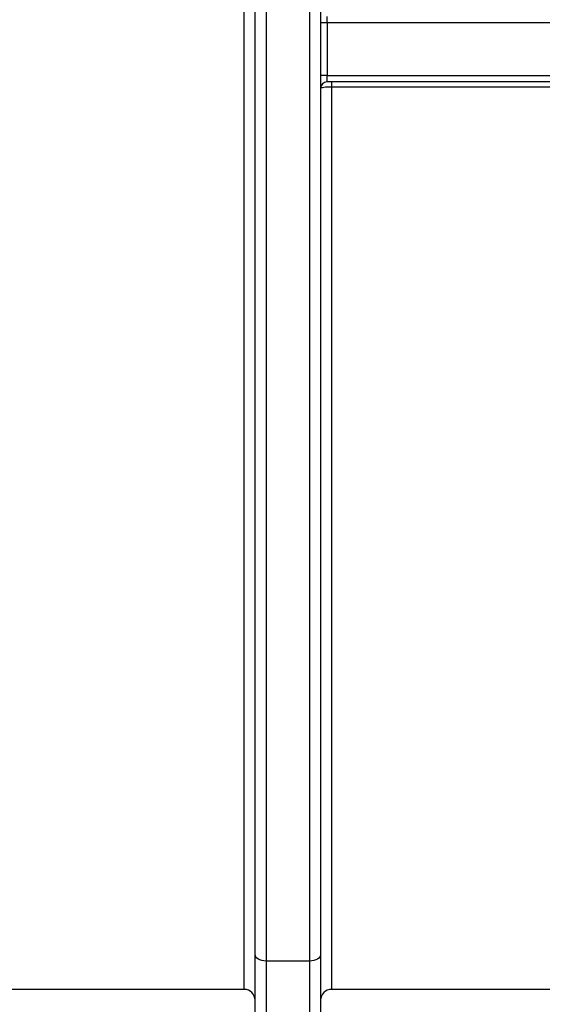
# Model space of a CAD drawing. Units: millimetres. Extents: x -121 to 664, y -32 to 370.
# Drawn here: x 76 to 81, y 208 to 217 of the extents above; entities that cross this region are included whole.
import ezdxf

# ---------------------------------------------------------------- set-up
doc = ezdxf.new("R2010")
doc.units = ezdxf.units.MM

msp = doc.modelspace()

# ---------------------------------------------------------------- linework, layer by layer
at = {"color": 7, "linetype": 'Continuous', "lineweight": 25}
for p, q in [((78.558493, 208.713978), (78.558493, 218.898425)), ((78.658493, 218.898425), (78.658493, 208.649925)), ((79.058493, 208.649925), (79.058493, 218.898425)), ((79.158493, 218.898425), (79.158493, 208.713978)), ((78.458493, 208.391055), (78.458493, 218.806706)), ((79.218493, 217.245834), (79.158493, 217.245834)), ((79.218493, 217.245834), (79.218493, 217.305834)), ((79.218493, 217.245834), (79.218493, 216.765834)), ((107.698493, 217.245834), (79.218493, 217.245834)), ((79.218493, 216.765834), (79.158493, 216.765834)), ((79.218493, 216.705834), (79.218493, 216.765834)), ((79.218493, 216.765834), (107.698493, 216.765834)), ((107.698493, 216.705834), (79.218493, 216.705834)), ((79.258493, 216.705834), (79.258493, 216.65862)), ((79.258493, 216.65862), (79.258493, 208.391055)), ((88.291826, 216.65862), (79.258493, 216.65862)), ((78.558493, 205.550209), (78.558493, 208.713978)), ((79.158493, 208.713978), (79.158493, 205.550209)), ((79.058493, 208.649925), (78.658493, 208.649925)), ((78.658493, 208.649925), (78.658493, 205.636811)), ((79.058493, 205.636811), (79.058493, 208.649925)), ((78.458493, 208.391055), (70.258493, 208.391055)), ((98.916441, 208.391055), (79.258493, 208.391055))]:
    msp.add_line(p, q, dxfattribs=at)
at = {"color": 7, "linetype": 'Continuous', "lineweight": 25, "flags": 128}
for points in [[(78.658493, 208.649925), (78.638984, 208.651155), (78.620224, 208.6548), (78.602936, 208.66072), (78.587782, 208.668685), (78.575346, 208.678392), (78.566105, 208.689466), (78.560414, 208.701482), (78.558493, 208.713978)], [(79.158493, 208.713978), (79.156571, 208.701482), (79.150881, 208.689466), (79.14164, 208.678392), (79.129203, 208.668685), (79.11405, 208.66072), (79.096761, 208.6548), (79.078002, 208.651155), (79.058493, 208.649925)]]:
    msp.add_lwpolyline(points, dxfattribs=at)
at = {"color": 7, "linetype": 'Continuous', "lineweight": 25}
msp.add_arc((79.218493, 216.645834), 0.06, 90, 180, dxfattribs=at)
for points in [[(79.258493, 216.65862), (79.232036, 216.65862), (79.206157, 216.657221), (79.169316, 216.652497), (79.158493, 216.649191), (79.158493, 216.645834)], [(78.558493, 208.291027), (78.558493, 208.317442), (78.547668, 208.343273), (78.5108, 208.380182), (78.484907, 208.391055), (78.458493, 208.391055)], [(79.258493, 208.391055), (79.232078, 208.391055), (79.206249, 208.380219), (79.169356, 208.343337), (79.158493, 208.317442), (79.158493, 208.291027)]]:
    msp.add_open_spline(points, degree=3, knots=[0, 0, 0, 0, 0.5, 0.5, 1, 1, 1, 1], dxfattribs=at)

doc.saveas('drawing.dxf')
